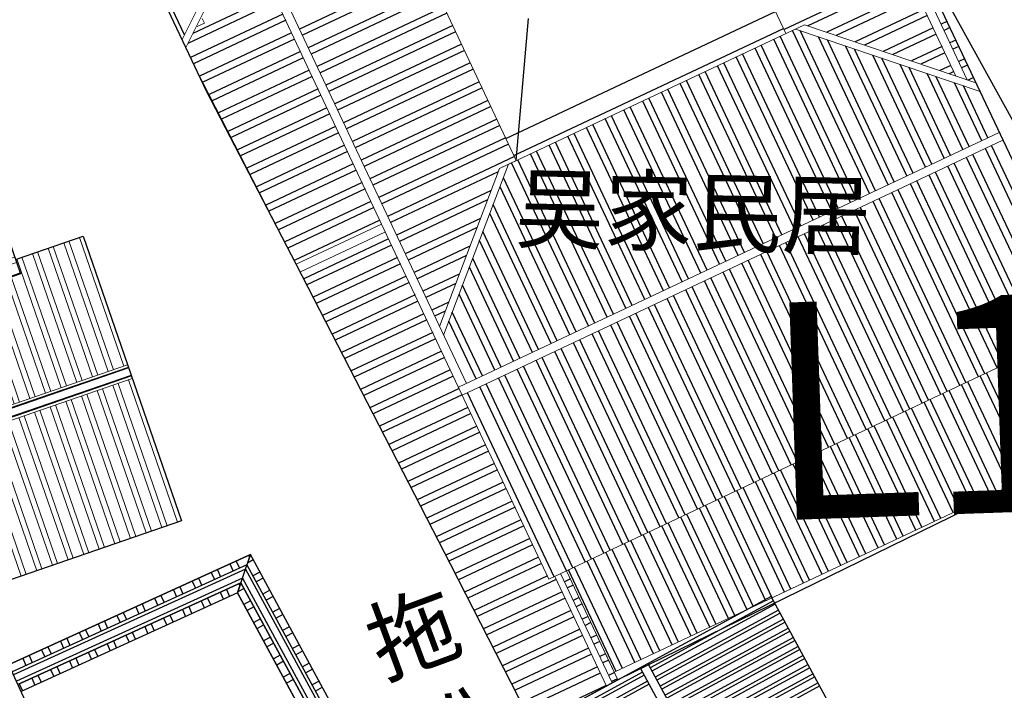
# Model space of a CAD drawing. Extents: x 592715 to 593842, y 3323186 to 3325505.
# Drawn here: x 593486 to 593509, y 3323849 to 3323865 of the extents above; entities that cross this region are included whole.
import ezdxf

# ---------------------------------------------------------------- set-up
doc = ezdxf.new("R2010")
doc.units = 0
doc.header["$LTSCALE"] = 1000
doc.header["$MEASUREMENT"] = 0
doc.layers.get('0').update_dxf_attribs({"linetype": 'CONTINUOUS'})
for name, color, linetype, lineweight in [('0-梁架线', 2, 'CONTINUOUS', 20), ('000建筑分层', 7, 'CONTINUOUS', 25), ('HC-建筑轮廓', 6, 'CONTINUOUS', 25), ('HC-特细线', 8, 'CONTINUOUS', 5), ('HC-粗实线', 4, 'CONTINUOUS', 30), ('HC-细实线', 102, 'CONTINUOUS', 13)]:
    doc.layers.add(name, color=color, linetype=linetype, lineweight=lineweight)
for name, color, linetype in [('0-粗实线', 4, 'CONTINUOUS'), ('1-填充线', 8, 'CONTINUOUS'), ('A.分层建筑', 7, 'CONTINUOUS'), ('A.底图', 8, 'CONTINUOUS'), ('PUB_HATCH', 252, 'CONTINUOUS'), ('剖面线', 2, 'CONTINUOUS')]:
    doc.layers.add(name, color=color, linetype=linetype)
doc.styles.add('-黑体', font='simhei.ttf', dxfattribs={"width": 0.8})
doc.styles.add('黑体', font='simhei.ttf')

# ---------------------------------------------------------------- blocks, each defined once
blk = doc.blocks.new('街巷名称1')
at = {"layer": 'A.底图', "linetype": 'ByBlock', "char_height": 1.5, "attachment_point": 1, "style": '-黑体'}
for s, width, insert, rotation in [('{\\fSimSun|b0|i0|c134|p2;吴家民居}', 10.97841723507736, (593497.3828659806, 3324561.241290592), 358.77794255585485), ('{\\fSimSun|b0|i0|c134|p2;拖       船       弄}', 0.9491044308524579, (593493.8033829676, 3324551.058273489), 20.321157762539325)]:
    blk.add_mtext_dynamic_manual_height_columns(s, width=width, gutter_width=2.5, heights=[0], dxfattribs=dict(at, insert=insert, rotation=rotation))
blk = doc.blocks.new('A$Cdf5b2a01')
at = {"layer": 'HC-特细线'}
h = blk.add_hatch(dxfattribs=at)
h.set_pattern_fill('ANSI32', color=256, scale=80, angle=135)
h.set_pattern_definition([(180, (-578770.0780067444, 562023.6462222338), (-2.842170943040401e-14, -381), []), (180, (-578897.0780616008, 562150.6462770902), (-2.842170943040401e-14, -381), [])])
h.paths.add_polyline_path([(37547.71056138398, 15394.87016760116), (37544.15416613605, 23045.56802888005), (33505.30890853598, 23281.94633085179), (33505.30890853598, 15394.87016760116)])
h.paths.add_polyline_path([(33190.15378230647, 23300.39116566085), (29877.724219086, 23494.25511082727), (29877.72421908274, 15394.87016760116), (33190.15378230647, 15394.87016760116)])
h.paths.add_polyline_path([(33360.14679812908, 15394.87016760116), (29197.72436124529, 15394.87016760116), (29197.72436124552, 8734.785762798158), (33360.14679812908, 8734.785762798158)])
h.paths.add_polyline_path([(33675.30192435859, 8734.785762798158), (39047.7243612418, 8734.785762798158), (39047.72436124156, 15394.87016760116), (33675.30192435859, 15394.87016760116)])
h = blk.add_hatch(dxfattribs=at)
h.set_pattern_fill('ANSI32', color=256, scale=80, angle=45)
h.set_pattern_definition([(90, (31880.80700209131, 441152.1646584902), (-381, 2.842170943040401e-14), []), (90, (32007.80705694761, 441279.1647133465), (-381, 2.842170943040401e-14), [])])
h.paths.add_polyline_path([(40697.72436125763, 2154.870167607092), (40697.72436125763, 5620.058535325457), (27027.72436125763, 5620.058535325457), (27027.72436125763, 2154.870167607092)])
h.paths.add_polyline_path([(39047.7243612418, 9084.870167607092), (39047.7243612418, 8734.870167595102), (29197.72436124552, 8734.870167594985), (29197.72436124552, 9084.870167607092), (27027.72436125763, 9084.870167607092), (27027.72436125763, 5950.38324730366), (40697.72436125763, 5950.38324730366), (40697.72436125763, 9084.870167607092)])
at = {"layer": '0-粗实线'}
blk.add_lwpolyline([(29197.72436124529, 15394.87016760116), (39047.72436124156, 15394.87016760116), (39047.7243612418, 8734.785762798158), (29197.72436124552, 8734.785762798158)], close=True, dxfattribs=at)
at = {"layer": 'HC-粗实线'}
for p, q in [((40697.72436125763, 5887.727341174497), (27027.73375815828, 5887.727341174497)), ((40697.72436125763, 5875.38324730366), (27027.73375815828, 5875.38324730366)), ((40697.72436125763, 5695.058535325457), (27027.73375815828, 5695.058535325457)), ((40697.72436125763, 5682.71444145462), (27027.73375815828, 5682.71444145462))]:
    blk.add_line(p, q, dxfattribs=at)
blk.add_lwpolyline([(39047.7243612418, 9084.870167607092), (40697.72436125763, 9084.870167607092), (40697.72436125763, 2154.870167607092), (27027.72436125763, 2154.870167607092), (27027.72436125763, 9084.870167607092)], dxfattribs=at)
at = {"layer": 'HC-细实线'}
for p, q in [((40697.72436125763, 5950.38324730366), (27027.73375815828, 5950.38324730366)), ((40697.72436125763, 5620.058535325457), (27027.73375815828, 5620.058535325457))]:
    blk.add_line(p, q, dxfattribs=at)
blk = doc.blocks.new('A$C70ec9148')
blk.add_line((9899.99926223117, 10754.21259809856), (30444.45672138513, 5953.903702888201))
blk.add_line((9899.99926223117, 10754.21259809856), (30444.45672138513, 5953.903702888201))
at = {"linetype": 'Continuous'}
for p, q in [((29094.3765293202, -0.0001397278974764049), (30665.42870062171, 6723.820181728166)), ((30665.42870062159, 6723.820181727409), (29094.37652939878, -0.0001397738815285265)), ((28576.32661402033, 771.5039911015774), (29821.24269420502, 6099.52058492275)), ((28576.32661402033, 771.5039911015774), (29821.24269418552, 6099.520584927261)), ((28713.45747395809, 567.2823094346968), (29996.52163934772, 6058.565836850903)), ((28774.40452281688, 476.5171175723663), (30074.42339274456, 6040.363726596755)), ((28896.29862053448, 294.9867338477052), (30230.22689953813, 6003.95950608846)), ((28957.24566939333, 204.2215419854037), (30308.12865293509, 5985.757395834255)), ((28713.45747396332, 567.282309467264), (20684.44186224928, 1851.503093200387)), ((20684.44186225114, 1851.503093200095), (28713.45747395809, 567.2823094346968)), ((20712.87104982458, 2029.243863126147), (28576.32661402924, 771.5039911572821)), ((28576.3266140332, 771.5039911566419), (20712.87104983709, 2029.243863204698)), ((28896.29862053978, 294.986733881), (20646.53627881565, 1614.515399965981)), ((28774.40452282212, 476.5171176051954), (20671.80666777142, 1772.507195455575)), ((28957.24566939869, 204.2215420188732), (20633.90108433773, 1535.519502221199)), ((28957.245669397, 204.2215420191642), (20633.90108435031, 1535.519502300129)), ((20605.47189676249, 1357.77873229541), (29094.3765293294, -0.0001396705920342356)), ((20605.47189676436, 1357.778732295497), (29094.3765293202, -0.0001397278974764049)), ((28576.32661402924, 771.5039911572821), (29094.3765293294, -0.0001396705920342356)), ((28713.45747395809, 567.2823094346968), (28576.3266140332, 771.5039911566419)), ((28713.45747393294, 567.2823094721534), (28576.32661402033, 771.5039911015774)), ((29094.3765293202, -0.0001397278974764049), (28957.245669397, 204.2215420191642))]:
    blk.add_line(p, q, dxfattribs=at)
at = {"color": 8, "linetype": 'Continuous'}
for p, q in [((29996.52163934783, 6058.565836850874), (28713.45747395809, 567.2823094346968)), ((28957.24566940108, 204.2215420185239), (30308.12865291536, 5985.757395838882)), ((29989.24303161592, 6027.414706752752), (29813.96302648267, 6068.364918342908)), ((29917.00342212105, 5718.242189627897), (29741.72341698885, 5759.192401217821)), ((29880.8835939712, 5563.655830907519), (29705.6035888397, 5604.606042497267)), ((30367.76955271681, 5449.892641813552), (30192.48954756878, 5490.842853407172)), ((30403.88938086462, 5604.479000534455), (30228.60937571805, 5645.429212127696)), ((29808.64398447628, 5254.483313782664), (29633.36397934589, 5295.433525372151)), ((29772.52415632643, 5099.896955062286), (29597.24415119662, 5140.847166651627)), ((30259.41011507792, 4986.133765966981), (30084.13010992564, 5027.08397756156)), ((30295.52994322585, 5140.720124687825), (30120.24993807491, 5181.670336282114)), ((29700.28454683151, 4790.724437937432), (29525.00454170286, 4831.674649526482)), ((29664.16471868177, 4636.138079216995), (29488.88471355365, 4677.088290805987)), ((30151.05067743902, 4522.374890120351), (29975.7706722825, 4563.325101715949)), ((30187.1705055869, 4676.961248841195), (30011.89050043176, 4717.911460436473)), ((29591.92510918679, 4326.965562092169), (29416.64510405983, 4367.915773680841)), ((29555.80528103694, 4172.379203371762), (29380.52527591056, 4213.329414960317)), ((30042.69123980013, 4058.616014273721), (29867.41123463935, 4099.566225870309)), ((30078.81106794806, 4213.202372994594), (29903.53106278874, 4254.152584590833)), ((29483.56567154202, 3863.206686246936), (29308.28566641681, 3904.156897835201)), ((29447.44584339223, 3708.620327526529), (29272.16583826754, 3749.570539114648)), ((29934.33180216112, 3594.857138427149), (29759.05179699627, 3635.807350024697)), ((29970.45163030905, 3749.443497147993), (29795.17162514554, 3790.393708745221)), ((29375.2062338973, 3399.447810401674), (29199.92622877372, 3440.39802198956)), ((29339.08640574745, 3244.861451681296), (29163.80640062451, 3285.811663269036)), ((29862.09219267016, 3285.684621301363), (29686.81218750245, 3326.63483289961)), ((29266.84679625253, 2935.688934556441), (29091.56679113081, 2976.63914614392)), ((29825.97236452234, 3131.098262580519), (29650.69235935312, 3172.048474179057)), ((29230.72696810274, 2781.102575836005), (29055.44696298143, 2822.052787423367)), ((29753.7327550312, 2821.925745454791), (29578.45274985931, 2862.87595705397)), ((29158.48735860776, 2471.930058711179), (28983.20735348767, 2512.880270298279)), ((29717.61292688339, 2667.339386733889), (29542.33292170998, 2708.289598333417)), ((29122.36753045797, 2317.343699990772), (28947.08752533852, 2358.293911577726)), ((29645.37331739237, 2358.166869608162), (29470.09331221617, 2399.117081208329)), ((29050.12792096304, 2008.171182865946), (28874.8479158447, 2049.121394452639)), ((29609.25348924455, 2203.580510887259), (29433.9734840669, 2244.530722487805)), ((29014.00809281325, 1853.584824145539), (28838.72808769537, 1894.535035732086)), ((29537.01387975347, 1894.407993761532), (29361.73387457308, 1935.358205362718)), ((29500.8940516056, 1739.821635040687), (29325.61404642375, 1780.771846642194)), ((28905.64865516842, 1389.825948300306), (28730.36865005252, 1430.776159886416)), ((28941.76848331833, 1544.412307020684), (28766.48847820167, 1585.36251860694)), ((29428.65444211458, 1430.649117914931), (29253.37443692988, 1471.599329517107)), ((26213.91856639477, 967.0772494573321), (26242.35599758546, 1144.816700884548)), ((29392.53461396665, 1276.062759194057), (29217.25460878067, 1317.012970796553)), ((26370.67611886066, 942.0042745592073), (26399.11355005117, 1119.743725985492)), ((26684.19102066301, 891.8583572530188), (26712.62845185323, 1069.59780867747)), ((26840.9485731289, 866.7853823549231), (26869.38600431895, 1044.524833778443)), ((27154.4634749312, 816.6394650487346), (27182.90090612095, 994.3789164703339)), ((27311.22102739708, 791.5664901506389), (27339.65845858672, 969.3059415713069)), ((27624.73592919944, 741.4205728444213), (27653.17336038878, 919.1600242632849)), ((28797.28921752371, 926.0670724550728), (28622.00921240944, 967.0172840407758)), ((28833.40904567356, 1080.653431175451), (28658.12904055871, 1121.6036427613)), ((29320.29500447575, 966.8902420683298), (29145.0149992868, 1007.840453671466)), ((25664.67614663753, 548.5717807431938), (25693.11357783125, 726.3112321896187)), ((25821.43369910336, 523.4988058446324), (25849.87113029702, 701.238257290679)), ((27781.49348166533, 716.3475979463547), (27809.9309128545, 894.0870493642869)), ((28095.00838346768, 666.201680640108), (28123.44581465656, 843.9411320561776)), ((28251.76593593357, 641.1287057420122), (28280.20336712227, 818.8681571571506)), ((28565.28083773586, 590.9827884358237), (28590.73113904643, 750.0520996990381)), ((29284.17517632776, 812.3038833474857), (29108.89517113758, 853.254094950913)), ((26134.9486009056, 473.3528885375999), (26163.38603209914, 651.0923399827734)), ((26291.70615337137, 448.2799136390386), (26320.14358456485, 626.0193650838337)), ((26605.22105517361, 398.1339963320352), (26633.65848636691, 575.8734477759572)), ((26761.97860763938, 373.0610214334447), (26790.41603883269, 550.8004728769884)), ((27075.49350944156, 322.9151041264413), (27103.93094063469, 500.6545555690536)), ((27232.25106190739, 297.8421292278799), (27260.68849310046, 475.581580670143)), ((28725.04960802878, 616.8945553302183), (28671.78840624151, 629.3378313392168)), ((29211.93556683674, 503.1313662216999), (29036.65556164371, 544.0815778258257)), ((27545.76596370962, 247.6962119208474), (27574.20339490258, 425.4356633622665)), ((27702.52351617545, 222.6232370223152), (27730.96094736829, 400.3626884632977)), ((28016.03841797763, 172.4773197153118), (28044.47584917035, 350.2167711554212)), ((28172.79597044346, 147.4043448167504), (28201.23340163613, 325.1437962564523)), ((28486.31087224564, 97.25842750968877), (28514.74830343813, 274.9978789485467)), ((28643.06842471147, 72.1854526111274), (28671.5058559039, 249.924904049607)), ((29175.81573868886, 348.5450075008557), (29000.53573349438, 389.4952191053308)), ((28956.5833265137, 22.0395353040949), (28980.25020558323, 169.9621122278331)), ((29094.37652937364, -0.0001397364540025592), (28957.24566940108, 204.2215420185239)), ((29103.57612919784, 39.37249037512811), (29061.30766178586, 49.24756245076424))]:
    blk.add_line(p, q, dxfattribs=at)
blk = doc.blocks.new('A$Ce14c2c6b')
at = {"layer": '0-梁架线', "ltscale": 100}
for p, q in [((36622.12219459443, 33030.3412013026), (44967.36698338851, 33792.76458440709)), ((37211.62431402698, 33084.19824344094), (39265.18820514386, 30917.23996339657)), ((37414.49337936794, 33102.73240547441), (39468.05727048482, 30935.77412542992)), ((19817.03932064024, 30907.37454127846), (36622.12219459443, 33030.3412013026)), ((36622.12219459443, 33030.3412013026), (31658.585150329, 32403.30331402726)), ((31658.585150329, 32403.30331402726), (31856.19280559367, 30240.3525285885)), ((31459.41463031022, 32385.1070519007), (31657.02228557477, 30222.15626646171)), ((31856.19280559379, 30240.3525285885), (39468.05727048493, 30935.77412542992)), ((27741.60077732611, 29663.60956944234), (39486.25353261126, 30736.6036054109)), ((31856.19280559379, 30240.3525285885), (22864.20202017944, 29418.84229024663)), ((27524.23399518065, 29844.58382733469), (28775.79064314773, 16145.44129606127)), ((27723.40451519955, 29862.78008946124), (28974.95697198292, 16163.68343355798)), ((32150.00637970988, 27024.36223681911), (28967.93413939299, 29775.64765273221)), ((32129.0251553277, 27254.01607131225), (29189.18650763897, 29795.86131732643)), ((22877.84921677453, 29269.46440023242), (20099.8373135302, 29015.66462716646)), ((22864.20202017944, 29418.84229024663), (24115.85673010182, 15718.62640388019)), ((22891.49641336939, 29120.0865102181), (20122.05130693191, 28867.06940157572)), ((22905.14360996436, 28970.70862020401), (20144.26530033357, 28718.47417598555)), ((20335.19109817578, 28736.96141429327), (22905.23822006602, 28969.6730480066)), ((22905.23822006602, 28969.6730480066), (24115.85673010182, 15718.62640388019)), ((21545.80960821158, 15485.91477016709), (20335.19109817578, 28736.96141429327)), ((32834.91291263998, 19527.59232996067), (32129.02515532875, 27254.01607131131)), ((32129.02515532933, 27254.01607131097), (32167.82135647333, 26829.36514559563)), ((32167.82135647333, 26829.36514559563), (37147.08435694648, 27284.27169876068)), ((32791.95314741445, 19997.81630894553), (37771.21614788911, 20452.72286211082)), ((32791.95314741433, 19997.81630894507), (32791.95314741445, 19997.81630894553)), ((32813.93168825768, 19757.24616445403), (30009.61393219088, 16258.45022792777)), ((32834.91291263998, 19527.59232996067), (30230.89685804963, 16278.70201760659)), ((40425.20702528961, 17562.19826912147), (30535.44253904124, 16658.6672297637)), ((40577.4120515893, 17375.27081901033), (30361.75457099041, 16441.96612464637)), ((38086.92129578565, 16997.11433978181), (30120.2521625659, 16268.58385755657)), ((24115.85673010182, 15718.62640388019), (30120.2521625659, 16268.58385755657))]:
    blk.add_line(p, q, dxfattribs=at)
at = {"layer": '1-填充线', "ltscale": 100}
for p, q in [((32167.82135647286, 26829.36514559551), (35146.04274902884, 25444.96461550379)), ((32297.28219448515, 26841.19271597778), (32921.41398542789, 20009.64387932781)), ((32725.49881252561, 26880.31467955001), (33349.63060346858, 20048.76584290003))]:
    blk.add_line(p, q, dxfattribs=at)
at = {"layer": 'HC-建筑轮廓', "ltscale": 2}
for p, q in [((36104.278842548, 32983.03091977222), (44967.36052285004, 33792.76399417233)), ((31658.585150329, 32403.30331402726), (36104.278842548, 32983.03091977222)), ((23960.31663129406, 31430.78996622621), (31658.585150329, 32403.30331402726)), ((19817.03932064023, 30907.37454127858), (23960.31663129406, 31430.78996622621)), ((20144.26530033358, 28718.47417598555), (19891.48710576179, 30409.37378901383)), ((21545.80960821139, 15485.91477017093), (20144.26530033358, 28718.47417598555)), ((46432.19250515811, 17759.31983684818), (24871.99017364718, 15789.57505187741))]:
    blk.add_line(p, q, dxfattribs=at)
at = {"layer": 'HC-特细线'}
for p, q in [((37578.80943570666, 32670.73410767387), (37595.04159928889, 32491.46749933192)), ((37595.04159928889, 32491.46749933192), (37714.55267151883, 32502.28894172085))]:
    blk.add_line(p, q, dxfattribs=at)
at = {"layer": 'PUB_HATCH', "linetype": 'Continuous', "ltscale": 100}
for p, q in [((37498.49135072483, 33014.0962055847), (41142.06056655466, 33346.97348341299)), ((35593.15018979582, 30581.7617698377), (35383.74013964496, 32873.89783028502)), ((35751.2418583472, 30596.20505913929), (35541.33250887106, 32893.80629180535)), ((36067.42499059096, 30625.09161902661), (35856.51704311131, 32933.62318904803)), ((36225.51665914233, 30639.53490832832), (36014.10941233741, 32953.53165056836)), ((36541.69979138609, 30668.42146821553), (36329.29394657766, 32993.34854781104)), ((36699.79145993746, 30682.86475751724), (36486.88631580376, 33013.25700933137)), ((37015.97459218122, 30711.75131740456), (36802.64098070889, 33046.83343695372)), ((37174.06626073259, 30726.19460670627), (36960.73264926026, 33061.27672625543)), ((37490.24939297635, 30755.08116659359), (37284.48486930203, 33007.31444926024)), ((33696.0509866153, 30408.44237308181), (33492.63252577955, 32634.99639523309)), ((33854.14265516667, 30422.88566238352), (33650.22489500566, 32654.90485675342)), ((34170.32578741042, 30451.77222227084), (33965.4094292459, 32694.7217539961)), ((34328.4174559618, 30466.21551157243), (34123.001798472, 32714.63021551643)), ((34644.60058820556, 30495.10207145975), (34438.18633271226, 32754.44711275911)), ((34802.69225675693, 30509.54536076135), (34595.77870193835, 32774.35557427944)), ((35118.8753890007, 30538.43192064867), (34910.96323617861, 32814.17247152212)), ((35276.96705755206, 30552.87520995038), (35068.55560540472, 32834.08093304234)), ((37648.34106152772, 30769.5244558953), (37460.90373688324, 32821.15402468573)), ((31957.04345198614, 30249.56626562763), (31759.11728114025, 32416.00342170149)), ((32273.2265842299, 30278.45282551495), (32074.3018153805, 32455.82031894417)), ((32431.31825278128, 30292.89611481654), (32231.8941846066, 32475.7287804645)), ((32747.50138502504, 30321.78267470386), (32547.07871884685, 32515.54567770718)), ((32905.59305357641, 30336.22596400557), (32704.67108807296, 32535.4541392274)), ((33221.77618582017, 30365.11252389289), (33019.85562231319, 32575.27103647031)), ((33379.86785437154, 30379.55581319449), (33177.44799153931, 32595.17949799041)), ((30059.94424880564, 30076.2468688715), (29868.00966727484, 32177.10198664956)), ((30376.1273810494, 30105.13342875883), (30183.19420151509, 32216.91888389224)), ((30534.21904960078, 30119.57671806042), (30340.78657074119, 32236.82734541257)), ((30850.40218184454, 30148.46327794774), (30655.97110498144, 32276.64424265525)), ((31008.4938503959, 30162.90656724945), (30813.56347420754, 32296.55270417558)), ((31324.67698263966, 30191.79312713677), (31128.74800844779, 32336.36960141815)), ((31482.76865119103, 30206.23641643836), (31286.3403776739, 32356.27806293836)), ((28479.02817786888, 29931.81403200293), (28292.08658764968, 31978.01744884031)), ((28637.11984642025, 29946.25732130453), (28449.67895687578, 31997.92591036065)), ((28953.30297866402, 29975.14388119185), (28764.86349111603, 32037.74280760332)), ((29111.39464721538, 29989.58717049356), (28922.45586034213, 32057.65126912366)), ((29427.57777945914, 30018.47373038088), (29237.64039458238, 32097.46816636634)), ((29585.66944801051, 30032.91701968247), (29395.23276380849, 32117.37662788655)), ((29901.85258025428, 30061.80357956979), (29710.41729804874, 32157.19352512923)), ((26581.92897468837, 29758.49463524693), (26400.97897378426, 31739.1160137885)), ((26740.02064323973, 29772.93792454863), (26558.57134301038, 31759.02447530872)), ((27056.20377548349, 29801.82448443607), (26873.75587725062, 31798.84137255151)), ((27214.29544403486, 29816.26777373755), (27031.34824647673, 31818.74983407173)), ((27530.47857627863, 29845.15433362487), (27346.53278071697, 31858.56673131441)), ((27688.57024482999, 29859.59762292658), (27504.12514994308, 31878.47519283474)), ((28004.75337707375, 29888.4841828139), (27819.30968418332, 31918.29209007742)), ((28162.84504562513, 29902.92747211549), (27976.90205340944, 31938.20055159763)), ((24684.82977150784, 29585.17523849104), (24509.87135991886, 31500.21457873657)), ((24842.92144005922, 29599.61852779263), (24667.46372914497, 31520.12304025679)), ((25159.10457230298, 29628.50508767995), (24982.64826338521, 31559.93993749947)), ((25317.19624085434, 29642.94837698154), (25140.24063261132, 31579.8483990198)), ((25633.37937309811, 29671.83493686898), (25455.42516685156, 31619.66529626248)), ((25791.47104164946, 29686.27822617069), (25613.01753607767, 31639.57375778281)), ((26107.65417389323, 29715.1647860579), (25928.20207031792, 31679.39065502549)), ((26265.7458424446, 29729.6080753596), (26085.79443954402, 31699.29911654571)), ((22945.82223687869, 29426.29913103674), (22776.35611527955, 31281.22160520498)), ((23262.00536912245, 29455.18569092406), (23091.5406495198, 31321.03850244766)), ((23420.09703767382, 29469.62898022577), (23249.13301874591, 31340.94696396787)), ((23736.28016991758, 29498.51554011309), (23564.31755298616, 31380.76386121055)), ((23894.37183846896, 29512.95882941468), (23721.90992221226, 31400.67232273088)), ((24210.55497071271, 29541.84538930201), (24037.09445645251, 31440.48921997356)), ((24368.64663926408, 29556.28867860371), (24194.68682567861, 31460.39768149389)), ((21062.37023029311, 29103.60184426676), (20885.24850141415, 31042.32017015293)), ((21378.55336253687, 29132.48840415408), (21200.43303565439, 31082.13706739573)), ((21536.64503108824, 29146.93169345579), (21358.02540488049, 31102.04552891606)), ((21852.828163332, 29175.81825334323), (21673.20993912074, 31141.86242615874)), ((22010.91983188337, 29190.2615426447), (21830.80230834685, 31161.77088767895)), ((22327.10296412713, 29219.14810253202), (22145.9868425871, 31201.58778492163)), ((22485.1946326785, 29233.59139183373), (22303.5792118132, 31221.49624644197)), ((22801.37776492227, 29262.47795172094), (22618.76374605345, 31261.31314368465)), ((19801.84655330805, 28076.49139921053), (19389.34408013818, 30835.82858586055)), ((19880.34923567155, 28088.22702571622), (19467.84676250168, 30847.56421236624)), ((20037.35449867401, 28111.69826352014), (19624.85202550414, 30871.03545017017)), ((20115.85718103753, 28123.43389002571), (19703.35470786766, 30882.77107667574)), ((20113.82062870285, 29016.94214588893), (19939.69469448144, 30922.86945262714)), ((20430.00376094661, 29045.82870577613), (20254.87922872169, 30962.68634986971)), ((20588.09542949797, 29060.27199507784), (20412.4715979478, 30982.59481139004)), ((20904.27856174174, 29089.15855496516), (20727.65613218804, 31022.41170863272)), ((35904.7787406756, 27170.77438684495), (35611.34645192244, 30382.59124981868)), ((36062.87040922698, 27185.21767614654), (35769.43812047381, 30397.03453912027)), ((36379.05354147073, 27214.10423603398), (36085.62125271757, 30425.9210990076)), ((36537.14521002211, 27228.54752533557), (36243.71292126893, 30440.3643883093)), ((36853.32834226586, 27257.43408522289), (36559.8960535127, 30469.25094819651)), ((37011.42001081723, 27271.87737452448), (36717.98772206407, 30483.69423749822)), ((33217.22160445619, 26925.2385810127), (32923.78931570302, 30137.05544398644)), ((33533.40473669996, 26954.12514090003), (33239.97244794678, 30165.94200387388)), ((33691.49640525132, 26968.56843020173), (33398.06411649816, 30180.38529317547)), ((34007.67953749508, 26997.45499008906), (33714.24724874192, 30209.27185306267)), ((34165.77120604645, 27011.89827939065), (33872.33891729329, 30223.71514236438)), ((34481.95433829022, 27040.78483927797), (34188.52204953704, 30252.6017022517)), ((34640.04600684158, 27055.22812857968), (34346.61371808843, 30267.0449915533)), ((34956.22913908534, 27084.114688467), (34662.79685033218, 30295.93155144062)), ((35114.32080763672, 27098.55797776859), (34820.88851888355, 30310.37484074233)), ((35430.50393988048, 27127.44453765592), (35137.07165112731, 30339.26140062965)), ((35588.59560843184, 27141.88782695762), (35295.16331967867, 30353.70468993136)), ((30681.68945079963, 28505.41243037209), (30552.41531172737, 29920.40619804151)), ((31027.85603269425, 28206.10965019767), (30868.59844397114, 29949.29275792884)), ((31200.93943578437, 28056.45816314942), (31026.6901125225, 29963.73604723054)), ((31547.10601767898, 27757.15538297489), (31342.87324476626, 29992.62260711787)), ((31720.1894207691, 27607.50389592664), (31500.96491331764, 30007.06589641934)), ((32066.35600266372, 27308.2011157521), (31817.1480455614, 30035.95245630678)), ((32268.67200286593, 26838.57888263476), (31975.23971411277, 30050.39574560849)), ((32584.85513510969, 26867.4654425222), (32291.42284635652, 30079.28230549581)), ((32742.94680366106, 26881.90873182367), (32449.5145149079, 30093.72559479752)), ((33059.12993590483, 26910.79529171099), (32765.69764715166, 30122.61215468473)), ((22876.2437481829, 29287.0373507659), (27536.27572318411, 29712.77888785314)), ((29470.10607774002, 29552.97245186614), (29445.77404158574, 29819.30321036198)), ((29643.18948083015, 29403.32096481777), (29603.86571013711, 29833.74649966357)), ((29989.35606272476, 29104.01818464336), (29920.04884238087, 29862.63305955089)), ((30162.43946581489, 28954.36669759499), (30078.14051093224, 29877.0763488526)), ((30508.60604770951, 28655.06391742046), (30394.323643176, 29905.96290873992)), ((27764.33280309045, 29414.79201773566), (29230.38118101098, 29548.73051712976)), ((22905.13030807022, 28970.85421852174), (27565.16228307155, 29396.59575560899)), ((22919.57359737169, 28812.76254997076), (27579.60557237314, 29238.50408705801)), ((27778.77609239204, 29256.70034918457), (29397.13264380372, 29404.55375651084)), ((21750.84245451952, 28865.25141501357), (21737.19525792458, 29014.62930502754)), ((22067.02558676341, 28894.13797490101), (22053.37839016847, 29043.5158649151)), ((22225.11725531466, 28908.58126420248), (22211.47005871971, 29057.95915421657)), ((22541.30038755854, 28937.46782408981), (22527.6531909636, 29086.84571410401)), ((22699.39205610979, 28951.9111133914), (22685.74485951485, 29101.28900340549)), ((27807.66265227948, 28940.51721694041), (29730.63535330992, 29116.20042209979)), ((20169.92638358289, 28720.81857814512), (20156.27918698796, 28870.19646815909)), ((20328.01805213412, 28735.26186744671), (20314.37085553919, 28884.63975746068)), ((20339.47122439335, 28690.11250881013), (22909.32912608027, 28924.89528691745)), ((20644.20118437802, 28764.14842733403), (20630.55398778309, 28913.52631734801)), ((20802.29285292925, 28778.59171663562), (20788.64565633432, 28927.9696066496)), ((21118.47598517314, 28807.47827652318), (21104.8287885782, 28956.85616653715)), ((21276.56765372439, 28821.92156582465), (21262.92045712945, 28971.29945583863)), ((21592.75078596828, 28850.80812571186), (21579.10358937335, 29000.18601572595)), ((22948.46015725925, 28496.57941772649), (27608.49213226046, 28922.32095481385)), ((27822.10594158107, 28782.42554838944), (29897.38681610278, 28972.0236614811)), ((20353.914513695, 28532.02084025904), (22923.77241538191, 28766.80361836636)), ((22962.90344656084, 28338.48774917563), (27622.93542156206, 28764.22928626288)), ((27850.9925014684, 28466.24241614528), (30230.88952560886, 28683.67032706994)), ((20382.80107358232, 28215.83770801499), (22952.65897526924, 28450.62048612232)), ((22991.79000644817, 28022.30461693136), (27651.8219814495, 28448.04615401872)), ((27865.43579076999, 28308.15074759431), (30397.64098840184, 28539.49356645124)), ((20397.24436288403, 28057.74603946391), (22967.10226457089, 28292.52881757123)), ((23006.23329574987, 27864.2129483805), (27666.26527075109, 28289.95448546775)), ((27894.32235065731, 27991.96761535015), (30731.14369790792, 28251.1402320402)), ((27908.76563995902, 27833.87594679918), (30897.89516070066, 28106.96347142139)), ((20308.97324971399, 24684.18797619652), (19831.41662306933, 27878.68945034675)), ((20387.47593207749, 24695.92360270221), (19909.91930543283, 27890.42507685244)), ((20544.48119507995, 24719.39484050614), (20066.92456843529, 27913.89631465636)), ((20622.98387744346, 24731.13046701171), (20145.42725079881, 27925.63194116193)), ((20426.13092277141, 27741.56290721986), (22995.98882445821, 27976.34568532719)), ((23035.11985563708, 27548.02981613623), (27695.15183063841, 27973.77135322359)), ((18738.92031451593, 24449.4755525355), (18261.36368787128, 27643.97702668572)), ((18895.92557751816, 24472.94679033954), (18418.36895087349, 27667.44826448977)), ((18974.42825988168, 24484.682416845), (18496.87163323702, 27679.18389099522)), ((19131.43352288413, 24508.15365464892), (18653.87689623947, 27702.65512879915)), ((19209.93620524765, 24519.88928115449), (18732.37957860299, 27714.39075530472)), ((19366.9414682501, 24543.36051895842), (18889.38484160544, 27737.86199310864)), ((19445.44415061361, 24555.09614546411), (18967.88752396896, 27749.59761961421)), ((19602.44941361606, 24578.56738326803), (19124.8927869714, 27773.06885741826)), ((19680.95209597958, 24590.3030097736), (19203.39546933493, 27784.80448392371)), ((19837.95735898204, 24613.77424757753), (19360.40073233738, 27808.27572172775)), ((19916.46004134556, 24625.5098740831), (19438.9034147009, 27820.01134823333)), ((20073.46530434801, 24648.98111188703), (19595.90867770335, 27843.48258603725)), ((20151.96798671153, 24660.7167383926), (19674.41136006687, 27855.21821254282)), ((20440.574212073, 27583.47123866878), (23010.43211375986, 27818.2540167761)), ((23049.56314493867, 27389.93814758526), (27709.59511994, 27815.6796846725)), ((27937.65219984623, 27517.69281455502), (31231.39787020686, 27818.61013701034)), ((27952.09548914782, 27359.60114600393), (31398.14933299972, 27674.43337639153)), ((18424.90968678644, 24402.53306172043), (17947.35306014178, 27597.03453587065)), ((18503.41236914996, 24414.268688226), (18025.8557425053, 27608.77016237623)), ((18660.41763215241, 24437.73992603004), (18182.86100550775, 27632.24140018027)), ((20469.46077196032, 27267.28810642473), (23039.31867364713, 27502.07088453206)), ((23078.44970482599, 27073.7550153411), (27738.48167982744, 27499.49655242846)), ((20483.90406126191, 27109.19643787364), (23053.76196294883, 27343.97921598097)), ((23092.8929941277, 26915.66334679013), (27752.92496912892, 27341.40488387737)), ((27980.98204903526, 27043.41801375989), (31731.65204250591, 27386.0800419806)), ((27995.42533833697, 26885.32634520892), (31898.40350529866, 27241.9032813618)), ((20512.7906211493, 26793.0133056296), (23082.64852283621, 27027.79608373693)), ((23121.77955401503, 26599.48021454597), (27781.81152901636, 27025.22175163333)), ((20527.23391045089, 26634.92163707851), (23097.09181213781, 26869.70441518584)), ((23136.22284331662, 26441.388545995), (27796.25481831795, 26867.13008308224)), ((28024.31189822417, 26569.14321296476), (32157.10018861771, 26946.7156520912)), ((28038.75518752588, 26411.05154441379), (32171.54347791942, 26788.62398354022)), ((20556.12047033827, 26318.73850483447), (23125.97837202525, 26553.5212829418)), ((23165.10940320417, 26125.20541375095), (27825.14137820539, 26550.9469508382)), ((20570.56375963986, 26160.64683628338), (23140.42166132678, 26395.42961439071)), ((23179.55269250565, 25967.11374519987), (27839.58466750686, 26392.85528228711)), ((28067.6417474132, 26094.86841216963), (32200.43003780663, 26472.44085129607)), ((28082.08503671491, 25936.77674361866), (32214.87332710822, 26314.34918274509)), ((20599.45031952724, 25844.46370403934), (23169.30822121422, 26079.24648214667)), ((23208.43925239309, 25650.93061295582), (27868.47122739442, 26076.67215004307)), ((20613.89360882889, 25686.37203548825), (23183.75151051575, 25921.15481359558)), ((23222.88254169456, 25492.83894440474), (27882.91451669589, 25918.5804814921)), ((28110.97159660223, 25620.5936113745), (32243.75988699566, 25998.16605050093)), ((28125.41488590383, 25462.50194282352), (32258.20317629725, 25840.07438194996)), ((20642.78016871621, 25370.18890324421), (23212.63807040319, 25604.97168135154)), ((20657.22345801786, 25212.09723469312), (23227.08135970472, 25446.88001280045)), ((23251.76910158212, 25176.65581216069), (27911.80107658333, 25602.39734924794)), ((23266.21239088359, 25018.56414360972), (27926.24436588492, 25444.30568069697)), ((28154.30144579115, 25146.31881057937), (32287.08973618457, 25523.8912497058)), ((28168.74473509286, 24988.22714202839), (32301.53302548616, 25365.79958115483)), ((20686.11001790519, 24895.91410244908), (23255.96791959216, 25130.69688055653)), ((20700.55330720684, 24737.82243389799), (23270.4112088937, 24972.60521200532)), ((23295.09895077103, 24702.38101136556), (27955.13092577236, 25128.12254845281)), ((23309.54224007262, 24544.28934281459), (27969.57421507384, 24970.03087990184)), ((28197.63129498018, 24672.04400978424), (32330.4195853736, 25049.61644891067)), ((28212.07458428189, 24513.95234123326), (32344.86287467519, 24891.5247803597)), ((20729.43986709422, 24421.63930165395), (23299.29776878114, 24656.4220797614)), ((20743.88315639581, 24263.54763310286), (23313.74105808273, 24498.33041121031)), ((23338.42879996006, 24228.10621057043), (27998.46077496128, 24653.84774765768)), ((23352.87208926154, 24070.01454201946), (28012.90406426287, 24495.75607910671)), ((28240.96114416921, 24197.76920898911), (32373.7494345624, 24575.34164811554)), ((28255.40443347092, 24039.67754043813), (32388.19272386399, 24417.24997956457)), ((20772.76971628319, 23947.36450085882), (23342.62761797005, 24182.14727896627)), ((20787.21300558478, 23789.27283230773), (23357.0709072717, 24024.05561041518)), ((23381.75864914898, 23753.8314097753), (28041.79062415031, 24179.57294686255)), ((23396.20193845057, 23595.73974122433), (28056.2339134519, 24021.48127831158)), ((28284.29099335812, 23723.49440819398), (32417.07928375143, 24101.06684732041)), ((28298.73428265983, 23565.402739643), (32431.52257305302, 23942.97517876944)), ((20816.09956547216, 23473.08970006369), (23385.95746715902, 23707.87247817114)), ((23425.08849833801, 23279.55660898017), (28085.12047333934, 23705.29814606742)), ((28327.62084254727, 23249.21960739885), (32460.40913294023, 23626.79204652528)), ((20830.54285477375, 23314.9980315126), (23400.40075646067, 23549.78080962005)), ((23439.5317876396, 23121.4649404292), (28099.56376264081, 23547.20647751645)), ((28342.06413184886, 23091.12793884787), (32474.85242224194, 23468.70037797431)), ((20859.42941466114, 22998.81489926856), (23429.287316348, 23233.597677376)), ((23468.41834752704, 22805.28180818504), (28128.45032252825, 23231.02334527229)), ((28370.95069173619, 22774.94480660371), (32503.73898212926, 23152.51724573015)), ((20873.87270396273, 22840.72323071747), (23443.73060564965, 23075.50600882492)), ((23482.86163682851, 22647.19013963407), (28142.89361182984, 23072.93167672132)), ((28385.39398103778, 22616.85313805274), (32518.18227143085, 22994.42557717918)), ((20902.75926385011, 22524.54009847343), (23472.61716553697, 22759.32287658087)), ((23511.74819671595, 22331.00700738991), (28171.78017171728, 22756.74854447716)), ((28414.28054092522, 22300.67000580858), (32547.06883131806, 22678.24244493502)), ((20917.2025531517, 22366.44842992234), (23487.06045483862, 22601.23120802979)), ((23526.19148601755, 22172.91533883894), (28186.22346101876, 22598.65687592619)), ((28428.72383022681, 22142.57833725761), (32561.51212062, 22520.15077638405)), ((20946.08911303914, 22050.2652976783), (23515.947014726, 22285.04807578574)), ((23555.07804590499, 21856.73220659478), (28215.1100209062, 22282.47374368203)), ((20960.53240234079, 21892.17362912721), (23530.39030402765, 22126.95640723465)), ((23569.52133520658, 21698.64053804381), (28229.55331020779, 22124.38207513106)), ((28457.61039011402, 21826.39520501345), (32590.39868050709, 22203.96764413989)), ((28472.05367941572, 21668.30353646248), (32604.84196980868, 22045.87597558892)), ((20989.41896222811, 21575.99049688317), (23559.27686391497, 21810.77327499061)), ((23598.40789509378, 21382.45740579965), (28258.43987009511, 21808.1989428869)), ((21003.86225152976, 21417.89882833208), (23573.72015321662, 21652.68160643952)), ((23612.85118439537, 21224.36573724868), (28272.8831593967, 21650.10727433593)), ((28500.94023930305, 21352.12040421844), (32633.72852969589, 21729.69284334476)), ((28515.38352860464, 21194.02873566735), (32648.17181899771, 21571.60117479379)), ((21032.74881141703, 21101.71569608804), (23602.60671310389, 21336.49847419548)), ((23641.73774428281, 20908.18260500452), (28301.76971928414, 21333.92414209177)), ((21047.19210071868, 20943.62402753695), (23617.05000240554, 21178.40680564439)), ((23656.18103358441, 20750.09093645355), (28316.21300858574, 21175.8324735408)), ((28544.27008849196, 20877.84560342331), (32677.05837888492, 21255.41804254963)), ((28558.71337779379, 20719.7539348721), (32691.50166818651, 21097.32637399854)), ((21076.078660606, 20627.44089529302), (23645.93656229292, 20862.22367340035)), ((23685.06759347173, 20433.90780420939), (28345.09956847306, 20859.64934129664)), ((21090.52194990765, 20469.34922674194), (23660.37985159451, 20704.13200484926)), ((23699.51088277344, 20275.8161356583), (28359.54285777465, 20701.55767274555)), ((28587.59993768099, 20403.57080262818), (32720.38822807383, 20781.1432417545)), ((28602.04322698258, 20245.47913407697), (32734.83151737554, 20623.05157320341)), ((21119.40850979497, 20153.16609449778), (23689.26641148189, 20387.94887260511)), ((21133.85179909662, 19995.07442594669), (23703.70970078354, 20229.85720405402)), ((23728.39744266088, 19959.63300341426), (28388.42941766209, 20385.37454050151)), ((23742.84073196235, 19801.54133486317), (28402.87270696368, 20227.28287195042)), ((28630.92978687002, 19929.29600183305), (32763.71807726275, 20306.86844095937)), ((28645.37307617173, 19771.20433328196), (32778.16136656434, 20148.77677240828)), ((33176.66548298351, 16899.96993368899), (32892.80379380846, 20007.03004598478)), ((21162.738358984, 19678.89129370265), (23732.59626067092, 19913.67407180998)), ((21177.18164828559, 19520.79962515156), (23747.03954997251, 19755.58240325889)), ((23771.72729184979, 19485.35820261913), (28431.75926685112, 19911.09973970649)), ((23786.17058115138, 19327.26653406804), (28446.2025561526, 19753.00807115529)), ((28674.25963605894, 19455.0212010378), (32807.04792645178, 19832.59364016412)), ((28688.70292536065, 19296.92953248683), (32741.7740681381, 19667.21899562934)), ((21206.06820817298, 19204.61649290752), (23775.92610985989, 19439.39927101484)), ((21220.51149747457, 19046.52482435643), (23790.36939916149, 19281.30760246376)), ((23815.05714103882, 19011.08340182388), (28475.08911604015, 19436.82493891125)), ((23829.5004303403, 18852.99173327291), (28489.53240534163, 19278.73327036016)), ((28717.58948524797, 18980.74640024267), (32466.04447840666, 19323.20606555208)), ((33018.57381443215, 16885.52664438728), (32783.10002098911, 19462.94818099577)), ((28732.03277454968, 18822.6547316917), (32328.17959421722, 19151.19948906882)), ((32702.39068218839, 16856.64008449984), (32496.9003383962, 19105.8722810467)), ((21249.39805736195, 18730.34169211239), (23819.25595904887, 18965.12447021971)), ((21263.8413466636, 18572.2500235613), (23833.69924835046, 18807.03280166863)), ((23858.38699022785, 18536.80860102875), (28518.41896522907, 18962.55013811612)), ((28760.919334437, 18506.47159944754), (32052.45000448579, 18807.18655899155)), ((32544.29901363701, 16842.19679519837), (32353.80040438359, 18927.33421539504)), ((23872.83027952933, 18378.71693247778), (28532.86225453054, 18804.45846956503)), ((28775.36262373871, 18348.37993089657), (31914.58512029622, 18635.17998250842)), ((21292.72790655098, 18256.06689131726), (23862.58580823784, 18490.84966942458)), ((23901.71683941677, 18062.53380023362), (28561.7488144181, 18488.27533732099)), ((32070.02421284189, 16798.86694600934), (31924.50078777806, 18391.72024979442)), ((32228.11588139325, 16813.31023531104), (32067.60072179067, 18570.25831544597)), ((21307.17119585263, 18097.97522276617), (23877.02909753943, 18332.75800087349)), ((23916.16012871824, 17904.44213168265), (28576.19210371957, 18330.1836687699)), ((28804.24918362603, 18032.19679865241), (31638.85553056479, 18291.16705243115)), ((21336.05775573989, 17781.79209052213), (23905.91565742681, 18016.57486862945)), ((23945.0466886058, 17588.25899943861), (28605.07866360701, 18014.00053652585)), ((28818.69247292762, 17874.10513010144), (31500.99064637546, 18119.16047594801)), ((31753.84108059813, 16769.9803861219), (31638.30110518514, 18034.64434984536)), ((23959.48997790727, 17430.16733088752), (28619.5219529086, 17855.90886797488)), ((28847.57903281506, 17557.92199785728), (31225.26105664403, 17775.14754587074)), ((31595.74941204675, 16755.53709682031), (31495.20117117254, 17856.10628419369)), ((23988.37653779471, 17113.98419864348), (28648.40851279604, 17539.72573573072)), ((28862.02232211665, 17399.83032930631), (31087.39617245446, 17603.1409693876)), ((31279.56627980299, 16726.6505369331), (31209.00148857962, 17499.03038424463)), ((24002.8198270963, 16955.8925300925), (28662.85180209752, 17381.63406717975)), ((28890.90888200398, 17083.64719706215), (30811.66658272315, 17259.12803931034)), ((31121.47461125163, 16712.20724763139), (31065.901554567, 17320.49231859308)), ((24031.70638698374, 16639.70939784835), (28691.73836198496, 17065.45093493559)), ((28905.35217130557, 16925.55552851118), (30673.80169853359, 17087.12146282708)), ((24046.14967628533, 16481.61772929737), (28706.18165128666, 16907.35926638462)), ((30647.19981045649, 16668.87739844248), (30636.60193796148, 16784.87835299235)), ((30805.29147900786, 16683.32068774407), (30779.70187197408, 16963.41641864402)), ((24075.03623617266, 16165.43459705322), (28735.06821117399, 16591.17613414046)), ((28934.23873119301, 16609.37239626702), (30398.07210880215, 16743.10853274981)), ((28948.6820204946, 16451.28072771605), (30260.20722461271, 16571.10195626668)), ((31627.64384165846, 16406.43077557301), (31613.94567417336, 16556.3665768014)), ((31785.73426270042, 16420.88771971746), (31772.03734272473, 16570.80986610299)), ((24089.47952547437, 16007.34292850224), (28749.51150047546, 16433.08446558949)), ((30362.92108789497, 16290.77527861774), (30350.40225536857, 16427.80245304317)), ((30679.10172512151, 16319.68914817309), (30665.3960725831, 16469.70687842346)), ((30837.19214616346, 16334.14609231765), (30823.48774113447, 16484.15016772505)), ((31153.37278338999, 16363.05996187299), (31139.67087337824, 16513.03672761237)), ((31311.46320443193, 16377.51690601755), (31297.7625419296, 16527.48001691408))]:
    blk.add_line(p, q, dxfattribs=at)
at = {"layer": 'PUB_HATCH', "ltscale": 100}
blk.add_line((17225.48815357679, 13921.19709645817, -7568.999999999999), (35237.59963800426, 16736.55153158098, -7568.999999999999), dxfattribs=at)
at = {"layer": '剖面线', "ltscale": 100}
for p, q in [((20737.78102810168, 24748.29187402956), (19817.03932064024, 30907.37454127846)), ((20230.65433169578, 28140.59529704356), (10518.57864248373, 26688.70487176464)), ((20260.22440145702, 27942.79334817966), (10548.14871224496, 26490.90292290109)), ((11025.70533888962, 23296.40144875064), (20737.78102810168, 24748.29187402956))]:
    blk.add_line(p, q, dxfattribs=at)

msp = doc.modelspace()

# ---------------------------------------------------------------- block references
at = {"layer": '000建筑分层', "linetype": 'ByBlock', "xscale": 0.001, "yscale": 0.001, "zscale": 0.001}
for name, p, rotation in [('A$Ce14c2c6b', (593533.6062531272, 3323840.53649243, -8.377000000000008), 110.0061441260649), ('A$Cdf5b2a01', (593451.9113520364, 3323837.9933963), 19.02548687942145), ('A$C70ec9148', (593509.0290586962, 3323829.472775263), 127.6143667733266)]:
    msp.add_blockref(name, p, dxfattribs=dict(at, rotation=rotation))
at = {"layer": 'A.底图', "linetype": 'ByBlock'}
msp.add_blockref('街巷名称1', (0, -700), dxfattribs=at)

# ---------------------------------------------------------------- texts
at = {"layer": 'A.分层建筑', "color": 8, "linetype": 'ByBlock', "insert": (593502.9858169137, 3323858.296710142), "char_height": 5, "attachment_point": 1, "rotation": 2, "style": '黑体'}
msp.add_mtext_dynamic_manual_height_columns('L10#', width=31.00557961140294, gutter_width=2.5, heights=[0], dxfattribs=at)

doc.saveas('drawing.dxf')
